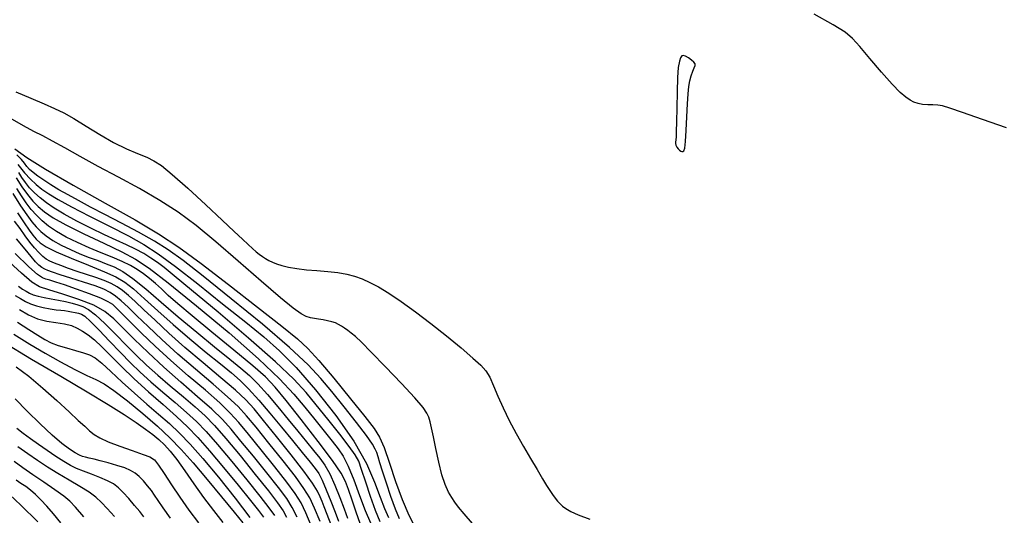
# Model space of a CAD drawing. Extents: x 364709 to 367909, y 1019221 to 1022221.
# Drawn here: x 365513 to 365627, y 1021052 to 1021110 of the extents above; entities that cross this region are included whole.
import ezdxf

# ---------------------------------------------------------------- set-up
doc = ezdxf.new("R2010")
doc.units = 0
doc.header["$MEASUREMENT"] = 0
doc.layers.add('INDEX', color=1, linetype='CONTINUOUS')
doc.layers.add('INTER', color=33, linetype='CONTINUOUS')

msp = doc.modelspace()

# ---------------------------------------------------------------- linework, layer by layer
at = {"layer": 'INDEX', "color": 1, "linetype": 'CONTINUOUS', "elevation": 2180}
msp.add_lwpolyline([(365590.03, 1021094.66), (365590.14, 1021094.74), (365590.25, 1021095.05), (365590.35, 1021095.81), (365590.35, 1021095.81), (365590.43, 1021097.11), (365590.51, 1021098.69), (365590.58, 1021100.2), (365590.58, 1021100.2), (365590.64, 1021101.35), (365590.72, 1021102.2), (365590.83, 1021102.87), (365590.83, 1021102.87), (365591, 1021103.46), (365591.19, 1021103.98), (365591.35, 1021104.37), (365591.35, 1021104.37), (365591.45, 1021104.64), (365591.46, 1021104.84), (365591.32, 1021105.04), (365591.32, 1021105.04), (365591.04, 1021105.29), (365590.68, 1021105.55), (365590.34, 1021105.75), (365590.34, 1021105.75), (365590.08, 1021105.83), (365589.9, 1021105.76), (365589.76, 1021105.54), (365589.76, 1021105.54), (365589.63, 1021105.14), (365589.51, 1021104.43), (365589.42, 1021103.26), (365589.42, 1021103.26), (365589.36, 1021101.59), (365589.32, 1021099.72), (365589.3, 1021098.09), (365589.3, 1021098.09), (365589.27, 1021097), (365589.25, 1021096.37), (365589.22, 1021096.01), (365589.22, 1021096.01), (365589.18, 1021095.76), (365589.18, 1021095.57), (365589.22, 1021095.38), (365589.22, 1021095.38), (365589.33, 1021095.17), (365589.48, 1021094.97), (365589.65, 1021094.8), (365589.65, 1021094.8), (365589.79, 1021094.7), (365589.91, 1021094.65), (365590.03, 1021094.66)], close=True, dxfattribs=at)
at = {"layer": 'INDEX', "color": 1, "linetype": 'CONTINUOUS'}
for points, elevation in [([(365512.8, 1021093.13), (365513.58, 1021092.19), (365513.58, 1021092.19), (365514.27, 1021091.44), (365514.92, 1021090.83), (365515.6, 1021090.29), (365515.6, 1021090.29), (365516.4, 1021089.73), (365517.48, 1021089.07), (365519.02, 1021088.22), (365519.02, 1021088.22), (365521.11, 1021087.15), (365523.45, 1021085.97), (365525.64, 1021084.84), (365525.64, 1021084.84), (365527.42, 1021083.85), (365529.1, 1021082.77), (365531.1, 1021081.31), (365531.1, 1021081.31), (365533.71, 1021079.27), (365536.59, 1021076.97), (365539.27, 1021074.82), (365539.27, 1021074.82), (365541.39, 1021073.1), (365543.21, 1021071.49), (365545.12, 1021069.54), (365545.12, 1021069.54), (365547.39, 1021066.95), (365549.75, 1021063.97), (365551.82, 1021061.01), (365551.82, 1021061.01), (365553.28, 1021058.41), (365554.24, 1021056.23), (365554.9, 1021054.49), (365554.9, 1021054.49), (365555.4, 1021053.16), (365555.84, 1021052.13)], 2180), ([(365512.77, 1021087.53), (365513.52, 1021086.38), (365513.52, 1021086.38), (365514.1, 1021085.53), (365514.55, 1021084.93), (365514.95, 1021084.46), (365514.95, 1021084.46), (365515.39, 1021084.05), (365516.08, 1021083.59), (365517.24, 1021083.01), (365517.24, 1021083.01), (365519, 1021082.26), (365521.02, 1021081.44), (365522.86, 1021080.69), (365522.86, 1021080.69), (365524.2, 1021080.08), (365525.22, 1021079.47), (365526.24, 1021078.68), (365526.24, 1021078.68), (365527.51, 1021077.55), (365529.05, 1021076.13), (365530.83, 1021074.54), (365530.83, 1021074.54), (365532.78, 1021072.88), (365534.69, 1021071.3), (365536.35, 1021069.96), (365537.6, 1021068.94), (365538.61, 1021068.06), (365539.61, 1021067.06), (365539.61, 1021067.06), (365540.78, 1021065.76), (365542.07, 1021064.24), (365543.41, 1021062.63), (365543.41, 1021062.63), (365544.7, 1021061.06), (365545.84, 1021059.66), (365546.74, 1021058.56), (365546.74, 1021058.56), (365547.34, 1021057.82), (365547.75, 1021057.22), (365548.14, 1021056.46), (365548.14, 1021056.46), (365548.62, 1021055.35), (365549.15, 1021054.03), (365549.65, 1021052.74), (365549.65, 1021052.74), (365550.05, 1021051.69)], 2190), ([(365512.89, 1021078.99), (365513.36, 1021078.66), (365513.76, 1021078.41), (365513.76, 1021078.41), (365514.15, 1021078.2), (365514.59, 1021078.01), (365515.15, 1021077.84), (365515.15, 1021077.84), (365515.86, 1021077.69), (365516.69, 1021077.54), (365517.54, 1021077.38), (365517.54, 1021077.38), (365518.35, 1021077.21), (365519.1, 1021077.03), (365519.77, 1021076.85), (365519.77, 1021076.85), (365520.37, 1021076.65), (365521.01, 1021076.31), (365521.83, 1021075.68), (365521.83, 1021075.68), (365522.9, 1021074.66), (365524.14, 1021073.41), (365525.41, 1021072.12), (365525.41, 1021072.12), (365526.59, 1021070.94), (365527.76, 1021069.82), (365529.05, 1021068.67), (365529.05, 1021068.67), (365530.51, 1021067.43), (365532.03, 1021066.16), (365533.41, 1021064.99), (365533.41, 1021064.99), (365534.56, 1021063.93), (365535.65, 1021062.8), (365536.95, 1021061.31), (365536.95, 1021061.31), (365538.61, 1021059.31), (365540.38, 1021057.13), (365541.92, 1021055.2), (365541.92, 1021055.2), (365542.97, 1021053.83), (365543.61, 1021052.9), (365544.02, 1021052.17)], 2200), ([(365511.09, 1021072.54), (365514.4, 1021070.54), (365517.79, 1021068.54), (365520.87, 1021066.73), (365520.87, 1021066.73), (365523.31, 1021065.25), (365525.16, 1021064.08), (365526.56, 1021063.15), (365526.56, 1021063.15), (365527.63, 1021062.39), (365528.47, 1021061.76), (365529.17, 1021061.17), (365529.17, 1021061.17), (365529.82, 1021060.56), (365530.5, 1021059.83), (365531.28, 1021058.85), (365531.28, 1021058.85), (365532.2, 1021057.55), (365533.25, 1021056.03), (365534.38, 1021054.44), (365534.38, 1021054.44), (365535.52, 1021052.93), (365536.62, 1021051.54)], 2210), ([(365520.48, 1021052.19), (365519.51, 1021053.33), (365518.86, 1021054.01), (365518.16, 1021054.58), (365518.16, 1021054.58), (365517.11, 1021055.33), (365515.84, 1021056.21), (365514.55, 1021057.09), (365514.55, 1021057.09), (365513.4, 1021057.88), (365512.39, 1021058.63)], 2220)]:
    msp.add_lwpolyline(points, dxfattribs=dict(at, elevation=elevation))
at = {"layer": 'INTER', "color": 33, "linetype": 'CONTINUOUS'}
for points, elevation in [([(365627.61, 1021097.41), (365624.82, 1021098.37), (365622.5, 1021099.19), (365622.5, 1021099.19), (365621.03, 1021099.7), (365620.21, 1021099.95), (365619.65, 1021100.04), (365619.65, 1021100.04), (365619.08, 1021100.07), (365618.47, 1021100.08), (365617.88, 1021100.12), (365617.88, 1021100.12), (365617.36, 1021100.22), (365616.88, 1021100.39), (365616.42, 1021100.63), (365616.42, 1021100.63), (365615.93, 1021100.96), (365615.28, 1021101.52), (365614.36, 1021102.47), (365614.36, 1021102.47), (365613.11, 1021103.88), (365611.75, 1021105.46), (365610.58, 1021106.85), (365610.58, 1021106.85), (365609.75, 1021107.8), (365608.89, 1021108.53), (365607.51, 1021109.39), (365607.51, 1021109.39), (365605.28, 1021110.63)], 2178), ([(365512.56, 1021101.6), (365514.32, 1021100.85), (365515.86, 1021100.2), (365515.86, 1021100.2), (365517.08, 1021099.67), (365518.15, 1021099.15), (365519.31, 1021098.49), (365519.31, 1021098.49), (365520.72, 1021097.62), (365522.31, 1021096.65), (365523.92, 1021095.72), (365523.92, 1021095.72), (365525.41, 1021094.98), (365526.71, 1021094.42), (365527.77, 1021093.98), (365527.77, 1021093.98), (365528.6, 1021093.59), (365529.48, 1021093.02), (365530.72, 1021092), (365530.72, 1021092), (365532.53, 1021090.38), (365534.62, 1021088.47), (365536.53, 1021086.69), (365536.53, 1021086.69), (365537.94, 1021085.36), (365538.9, 1021084.46), (365539.56, 1021083.83), (365539.56, 1021083.83), (365540.06, 1021083.37), (365540.47, 1021083.01), (365540.83, 1021082.72), (365540.83, 1021082.72), (365541.2, 1021082.45), (365541.58, 1021082.21), (365541.97, 1021081.99), (365541.97, 1021081.99), (365542.37, 1021081.79), (365542.85, 1021081.6), (365543.46, 1021081.42), (365543.46, 1021081.42), (365544.24, 1021081.23), (365545.2, 1021081.06), (365546.31, 1021080.92), (365546.31, 1021080.92), (365547.54, 1021080.81), (365548.8, 1021080.72), (365549.98, 1021080.59), (365549.98, 1021080.59), (365551, 1021080.42), (365551.91, 1021080.17), (365552.78, 1021079.85), (365552.78, 1021079.85), (365553.67, 1021079.45), (365554.68, 1021078.92), (365555.88, 1021078.18), (365555.88, 1021078.18), (365557.32, 1021077.21), (365558.97, 1021076.03), (365560.75, 1021074.68), (365560.75, 1021074.68), (365562.58, 1021073.22), (365564.28, 1021071.82), (365565.66, 1021070.65), (365565.66, 1021070.65), (365566.59, 1021069.81), (365567.17, 1021069.15), (365567.61, 1021068.42), (365567.61, 1021068.42), (365568.05, 1021067.44), (365568.55, 1021066.23), (365569.16, 1021064.85), (365569.16, 1021064.85), (365569.88, 1021063.38), (365570.69, 1021061.87), (365571.53, 1021060.38), (365571.53, 1021060.38), (365572.35, 1021058.96), (365573.1, 1021057.68), (365573.74, 1021056.62), (365573.74, 1021056.62), (365574.22, 1021055.83), (365574.59, 1021055.24), (365574.89, 1021054.78), (365574.89, 1021054.78), (365575.19, 1021054.37), (365575.48, 1021054.02), (365575.77, 1021053.7), (365575.77, 1021053.7), (365576.07, 1021053.43), (365576.46, 1021053.15), (365577.01, 1021052.82), (365577.01, 1021052.82), (365577.86, 1021052.41), (365579.22, 1021051.93)], 2178), ([(365565.61, 1021051.41), (365564.65, 1021052.53), (365564.65, 1021052.53), (365563.98, 1021053.32), (365563.54, 1021053.9), (365563.19, 1021054.43), (365563.19, 1021054.43), (365562.83, 1021055.08), (365562.45, 1021055.94), (365562.06, 1021057.09), (365562.06, 1021057.09), (365561.69, 1021058.55), (365561.35, 1021060.12), (365561.07, 1021061.51), (365561.07, 1021061.51), (365560.85, 1021062.54), (365560.68, 1021063.25), (365560.52, 1021063.77), (365560.52, 1021063.77), (365560.32, 1021064.25), (365559.86, 1021064.91), (365558.92, 1021066.02), (365558.92, 1021066.02), (365557.35, 1021067.7), (365555.51, 1021069.63), (365553.84, 1021071.34), (365553.84, 1021071.34), (365552.7, 1021072.48), (365552, 1021073.15), (365551.53, 1021073.55), (365551.53, 1021073.55), (365551.13, 1021073.87), (365550.76, 1021074.13), (365550.4, 1021074.36), (365550.4, 1021074.36), (365550.05, 1021074.56), (365549.68, 1021074.73), (365549.26, 1021074.87), (365549.26, 1021074.87), (365548.78, 1021074.99), (365548.26, 1021075.09), (365547.74, 1021075.16), (365547.74, 1021075.16), (365547.25, 1021075.23), (365546.78, 1021075.32), (365546.29, 1021075.48), (365546.29, 1021075.48), (365545.7, 1021075.78), (365544.78, 1021076.43), (365543.29, 1021077.65), (365543.29, 1021077.65), (365541.05, 1021079.58), (365538.41, 1021081.9), (365535.78, 1021084.16), (365535.78, 1021084.16), (365533.51, 1021086.04), (365531.43, 1021087.59), (365529.31, 1021088.98), (365529.31, 1021088.98), (365526.95, 1021090.34), (365524.49, 1021091.66), (365522.13, 1021092.92), (365522.13, 1021092.92), (365520.04, 1021094.07), (365518.28, 1021095.07), (365516.84, 1021095.87), (365516.84, 1021095.87), (365515.71, 1021096.46), (365514.68, 1021096.98), (365513.47, 1021097.63), (365513.47, 1021097.63), (365511.93, 1021098.54)], 2176), ([(365512.46, 1021094.97), (365513.86, 1021093.96), (365516.03, 1021092.6), (365516.03, 1021092.6), (365519.24, 1021090.75), (365522.95, 1021088.67), (365526.43, 1021086.71), (365526.43, 1021086.71), (365529.15, 1021085.09), (365531.5, 1021083.54), (365534.08, 1021081.65), (365534.08, 1021081.65), (365537.28, 1021079.19), (365540.64, 1021076.56), (365543.46, 1021074.34), (365543.46, 1021074.34), (365545.28, 1021072.88), (365546.5, 1021071.77), (365547.76, 1021070.38), (365547.76, 1021070.38), (365549.49, 1021068.3), (365551.42, 1021065.92), (365553.09, 1021063.84), (365553.09, 1021063.84), (365554.17, 1021062.47), (365554.82, 1021061.45), (365555.33, 1021060.24), (365555.33, 1021060.24), (365555.95, 1021058.45), (365556.66, 1021056.31), (365557.42, 1021054.2), (365557.42, 1021054.2), (365558.2, 1021052.39), (365559.16, 1021050.61)], 2176), ([(365557.12, 1021051.96), (365556.65, 1021053.1), (365556.65, 1021053.1), (365556.13, 1021054.56), (365555.61, 1021056.11), (365555.17, 1021057.49), (365555.17, 1021057.49), (365554.85, 1021058.49), (365554.64, 1021059.18), (365554.48, 1021059.66), (365554.48, 1021059.66), (365554.32, 1021060.08), (365553.99, 1021060.66), (365553.29, 1021061.64), (365553.29, 1021061.64), (365552.12, 1021063.15), (365550.69, 1021064.97), (365549.26, 1021066.75), (365549.26, 1021066.75), (365548, 1021068.29), (365546.54, 1021069.86), (365544.37, 1021071.89), (365544.37, 1021071.89), (365541.2, 1021074.59), (365537.59, 1021077.55), (365534.34, 1021080.16), (365534.34, 1021080.16), (365531.99, 1021081.98), (365530.27, 1021083.22), (365528.67, 1021084.22), (365528.67, 1021084.22), (365526.83, 1021085.27), (365524.83, 1021086.33), (365522.91, 1021087.34), (365522.91, 1021087.34), (365521.26, 1021088.2), (365519.85, 1021088.95), (365518.64, 1021089.61), (365517.56, 1021090.22), (365516.62, 1021090.79), (365515.81, 1021091.31), (365515.81, 1021091.31), (365515.12, 1021091.78), (365514.57, 1021092.2), (365514.16, 1021092.58), (365514.16, 1021092.58), (365513.85, 1021092.93), (365513.57, 1021093.29), (365513.21, 1021093.72), (365513.21, 1021093.72), (365512.69, 1021094.26)], 2178), ([(365512.6, 1021091.61), (365513.28, 1021090.54), (365513.28, 1021090.54), (365513.92, 1021089.65), (365514.54, 1021088.9), (365515.18, 1021088.26), (365515.18, 1021088.26), (365515.9, 1021087.64), (365516.89, 1021086.96), (365518.38, 1021086.13), (365520.46, 1021085.1), (365522.79, 1021084), (365524.89, 1021083), (365524.89, 1021083), (365526.48, 1021082.16), (365528.05, 1021081.11), (365530.27, 1021079.4), (365530.27, 1021079.4), (365533.55, 1021076.73), (365537.33, 1021073.57), (365540.75, 1021070.57), (365540.75, 1021070.57), (365543.2, 1021068.24), (365544.87, 1021066.45), (365546.13, 1021064.93), (365546.13, 1021064.93), (365547.3, 1021063.49), (365548.39, 1021062.14), (365549.3, 1021061), (365549.3, 1021061), (365550.02, 1021060.11), (365550.6, 1021059.23), (365551.17, 1021058.09), (365551.17, 1021058.09), (365551.81, 1021056.5), (365552.48, 1021054.67), (365553.14, 1021052.93), (365553.14, 1021052.93), (365553.75, 1021051.48)], 2184), ([(365554.87, 1021051.61), (365554.33, 1021052.92), (365554.33, 1021052.92), (365553.76, 1021054.55), (365553.2, 1021056.24), (365552.73, 1021057.68), (365552.73, 1021057.68), (365552.39, 1021058.65), (365551.98, 1021059.42), (365551.29, 1021060.38), (365551.29, 1021060.38), (365550.18, 1021061.81), (365548.81, 1021063.53), (365547.46, 1021065.2), (365547.46, 1021065.2), (365546.27, 1021066.66), (365544.86, 1021068.19), (365542.72, 1021070.21), (365542.72, 1021070.21), (365539.58, 1021072.97), (365536.05, 1021075.97), (365532.97, 1021078.55), (365532.97, 1021078.55), (365530.97, 1021080.22), (365529.8, 1021081.16), (365529.03, 1021081.74), (365529.03, 1021081.74), (365528.26, 1021082.26), (365527.42, 1021082.79), (365526.48, 1021083.3), (365526.48, 1021083.3), (365525.43, 1021083.8), (365524.23, 1021084.34), (365522.85, 1021084.97), (365522.85, 1021084.97), (365521.27, 1021085.74), (365519.66, 1021086.57), (365518.2, 1021087.37), (365518.2, 1021087.37), (365517.04, 1021088.07), (365516.13, 1021088.69), (365515.39, 1021089.27), (365515.39, 1021089.27), (365514.74, 1021089.85), (365514.17, 1021090.44), (365513.68, 1021091.04), (365513.27, 1021091.64), (365512.91, 1021092.22)], 2182), ([(365552.58, 1021051.42), (365552.11, 1021052.72), (365551.63, 1021054.12), (365551.21, 1021055.37), (365550.86, 1021056.32), (365550.34, 1021057.29), (365549.33, 1021058.75), (365549.33, 1021058.75), (365547.68, 1021060.96), (365545.72, 1021063.49), (365543.96, 1021065.73), (365543.96, 1021065.73), (365542.69, 1021067.28), (365541.58, 1021068.45), (365540.09, 1021069.76), (365540.09, 1021069.76), (365537.88, 1021071.58), (365535.34, 1021073.65), (365533.04, 1021075.55), (365533.04, 1021075.55), (365531.39, 1021076.96), (365530.28, 1021077.94), (365529.48, 1021078.69), (365529.48, 1021078.69), (365528.78, 1021079.33), (365528.09, 1021079.91), (365527.41, 1021080.44), (365527.41, 1021080.44), (365526.68, 1021080.93), (365525.87, 1021081.41), (365524.91, 1021081.88), (365524.91, 1021081.88), (365523.76, 1021082.36), (365522.47, 1021082.88), (365521.1, 1021083.45), (365521.1, 1021083.45), (365519.73, 1021084.07), (365518.43, 1021084.72), (365517.29, 1021085.37), (365517.29, 1021085.37), (365516.37, 1021085.99), (365515.62, 1021086.6), (365514.97, 1021087.24), (365514.97, 1021087.24), (365514.35, 1021087.93), (365513.77, 1021088.68), (365513.21, 1021089.49), (365513.21, 1021089.49), (365512.68, 1021090.35)], 2186), ([(365512.21, 1021089.77), (365513.11, 1021088.36), (365513.11, 1021088.36), (365513.83, 1021087.28), (365514.41, 1021086.5), (365514.94, 1021085.89), (365514.94, 1021085.89), (365515.48, 1021085.35), (365516.1, 1021084.84), (365516.87, 1021084.33), (365516.87, 1021084.33), (365517.82, 1021083.79), (365518.9, 1021083.26), (365520.01, 1021082.77), (365520.01, 1021082.77), (365521.09, 1021082.34), (365522.12, 1021081.97), (365523.08, 1021081.62), (365523.08, 1021081.62), (365524, 1021081.24), (365524.98, 1021080.71), (365526.17, 1021079.89), (365526.17, 1021079.89), (365527.66, 1021078.68), (365529.44, 1021077.15), (365531.44, 1021075.43), (365531.44, 1021075.43), (365533.59, 1021073.65), (365535.66, 1021071.96), (365537.42, 1021070.54), (365537.42, 1021070.54), (365538.72, 1021069.49), (365539.72, 1021068.62), (365540.67, 1021067.66), (365540.67, 1021067.66), (365541.78, 1021066.43), (365543, 1021064.99), (365544.21, 1021063.52), (365544.21, 1021063.52), (365545.33, 1021062.15), (365546.32, 1021060.93), (365547.16, 1021059.89), (365547.16, 1021059.89), (365547.86, 1021059.03), (365548.46, 1021058.19), (365549.03, 1021057.18), (365549.03, 1021057.18), (365549.61, 1021055.89), (365550.18, 1021054.45), (365550.69, 1021053.11), (365550.69, 1021053.11), (365551.09, 1021052.05)], 2188), ([(365549.18, 1021051.27), (365548.71, 1021052.48), (365548.71, 1021052.48), (365548.38, 1021053.36), (365548.15, 1021053.98), (365547.93, 1021054.53), (365547.6, 1021055.19), (365547.03, 1021056.11), (365546.03, 1021057.5), (365546.03, 1021057.5), (365544.55, 1021059.41), (365542.86, 1021061.53), (365541.34, 1021063.41), (365541.34, 1021063.41), (365540.24, 1021064.74), (365539.28, 1021065.78), (365538.09, 1021066.9), (365538.09, 1021066.9), (365536.37, 1021068.37), (365534.31, 1021070.1), (365532.21, 1021071.89), (365532.21, 1021071.89), (365530.34, 1021073.56), (365528.74, 1021075.04), (365527.43, 1021076.27), (365527.43, 1021076.27), (365526.43, 1021077.22), (365525.64, 1021077.94), (365524.97, 1021078.49), (365524.97, 1021078.49), (365524.33, 1021078.93), (365523.63, 1021079.31), (365522.82, 1021079.66), (365522.82, 1021079.66), (365521.86, 1021080.01), (365520.79, 1021080.37), (365519.71, 1021080.72), (365519.71, 1021080.72), (365518.7, 1021081.07), (365517.79, 1021081.39), (365517.06, 1021081.67), (365517.06, 1021081.67), (365516.52, 1021081.91), (365516.09, 1021082.15), (365515.69, 1021082.46), (365515.69, 1021082.46), (365515.23, 1021082.9), (365514.72, 1021083.45), (365514.2, 1021084.12), (365514.2, 1021084.12), (365513.66, 1021084.87), (365513.08, 1021085.7), (365512.43, 1021086.58)], 2192), ([(365547.9, 1021051.64), (365547.26, 1021053.19), (365547.26, 1021053.19), (365546.7, 1021054.39), (365546.03, 1021055.5), (365545.05, 1021056.87), (365545.05, 1021056.87), (365543.6, 1021058.72), (365541.96, 1021060.77), (365540.47, 1021062.61), (365540.47, 1021062.61), (365539.35, 1021063.95), (365538.38, 1021065.02), (365537.17, 1021066.16), (365537.17, 1021066.16), (365535.47, 1021067.63), (365533.45, 1021069.34), (365531.4, 1021071.12), (365531.4, 1021071.12), (365529.53, 1021072.8), (365527.93, 1021074.31), (365526.62, 1021075.57), (365526.62, 1021075.57), (365525.61, 1021076.55), (365524.82, 1021077.29), (365524.16, 1021077.84), (365524.16, 1021077.84), (365523.53, 1021078.27), (365522.78, 1021078.65), (365521.77, 1021079.04), (365521.77, 1021079.04), (365520.42, 1021079.49), (365518.97, 1021079.95), (365517.7, 1021080.34), (365517.7, 1021080.34), (365516.83, 1021080.62), (365516.3, 1021080.81), (365515.93, 1021080.98), (365515.93, 1021080.98), (365515.6, 1021081.17), (365515.26, 1021081.45), (365514.86, 1021081.85), (365514.86, 1021081.85), (365514.37, 1021082.44), (365513.67, 1021083.3), (365512.63, 1021084.49)], 2194), ([(365545.24, 1021052.17), (365544.68, 1021053.29), (365544.03, 1021054.33), (365543.08, 1021055.6), (365543.08, 1021055.6), (365541.71, 1021057.32), (365540.16, 1021059.24), (365538.72, 1021061), (365538.72, 1021061), (365537.59, 1021062.37), (365536.56, 1021063.5), (365535.33, 1021064.7), (365535.33, 1021064.7), (365533.68, 1021066.16), (365531.74, 1021067.83), (365529.76, 1021069.58), (365529.76, 1021069.58), (365527.93, 1021071.28), (365526.33, 1021072.84), (365525, 1021074.17), (365525, 1021074.17), (365523.94, 1021075.22), (365522.9, 1021076.05), (365521.61, 1021076.78), (365521.61, 1021076.78), (365519.88, 1021077.46), (365518.01, 1021078.08), (365516.4, 1021078.57), (365516.4, 1021078.57), (365515.32, 1021078.94), (365514.42, 1021079.47), (365513.21, 1021080.51), (365513.21, 1021080.51), (365511.34, 1021082.26)], 2198), ([(365546.88, 1021051.19), (365546.25, 1021052.68), (365546.25, 1021052.68), (365545.69, 1021053.84), (365545.03, 1021054.91), (365544.06, 1021056.23), (365544.06, 1021056.23), (365542.66, 1021058.02), (365541.06, 1021060), (365539.59, 1021061.81), (365539.59, 1021061.81), (365538.47, 1021063.16), (365537.47, 1021064.26), (365536.25, 1021065.43), (365536.25, 1021065.43), (365534.58, 1021066.9), (365532.6, 1021068.59), (365530.58, 1021070.35), (365530.58, 1021070.35), (365528.74, 1021072.04), (365527.17, 1021073.53), (365525.95, 1021074.74), (365525.95, 1021074.74), (365525.11, 1021075.58), (365524.56, 1021076.14), (365524.18, 1021076.53), (365524.18, 1021076.53), (365523.82, 1021076.86), (365523.31, 1021077.2), (365522.46, 1021077.61), (365522.46, 1021077.61), (365521.14, 1021078.12), (365519.62, 1021078.67), (365518.23, 1021079.15), (365518.23, 1021079.15), (365517.21, 1021079.48), (365516.53, 1021079.69), (365516.06, 1021079.82), (365516.06, 1021079.82), (365515.66, 1021079.97), (365515.08, 1021080.36), (365514.08, 1021081.25), (365514.08, 1021081.25), (365512.51, 1021082.8)], 2196), ([(365512.49, 1021077.94), (365513.1, 1021077.56), (365513.1, 1021077.56), (365513.68, 1021077.24), (365514.29, 1021076.96), (365514.98, 1021076.72), (365515.75, 1021076.53), (365516.55, 1021076.38), (365517.25, 1021076.27), (365517.25, 1021076.27), (365517.8, 1021076.21), (365518.24, 1021076.16), (365518.63, 1021076.11), (365518.63, 1021076.11), (365519.05, 1021076.04), (365519.47, 1021075.96), (365519.84, 1021075.88), (365519.84, 1021075.88), (365520.18, 1021075.77), (365520.59, 1021075.5), (365521.24, 1021074.91), (365521.24, 1021074.91), (365522.24, 1021073.89), (365523.46, 1021072.62), (365524.71, 1021071.3), (365524.71, 1021071.3), (365525.87, 1021070.11), (365527.01, 1021069), (365528.24, 1021067.89), (365528.24, 1021067.89), (365529.63, 1021066.7), (365531.07, 1021065.49), (365532.41, 1021064.33), (365532.41, 1021064.33), (365533.56, 1021063.27), (365534.69, 1021062.1), (365536.01, 1021060.59), (365536.01, 1021060.59), (365537.66, 1021058.62), (365539.4, 1021056.48), (365540.92, 1021054.59), (365540.92, 1021054.59), (365541.96, 1021053.25), (365542.6, 1021052.35)], 2202), ([(365513.01, 1021076.29), (365514.06, 1021075.66), (365515.08, 1021075.22), (365515.08, 1021075.22), (365516.16, 1021074.95), (365517.23, 1021074.78), (365518.21, 1021074.62), (365518.21, 1021074.62), (365519.02, 1021074.42), (365519.71, 1021074.14), (365520.33, 1021073.79), (365520.33, 1021073.79), (365520.98, 1021073.35), (365521.7, 1021072.76), (365522.55, 1021071.96), (365522.55, 1021071.96), (365523.6, 1021070.91), (365524.85, 1021069.65), (365526.31, 1021068.23), (365526.31, 1021068.23), (365527.97, 1021066.73), (365529.67, 1021065.24), (365531.22, 1021063.87), (365531.22, 1021063.87), (365532.51, 1021062.66), (365533.71, 1021061.41), (365535.06, 1021059.88), (365535.06, 1021059.88), (365536.7, 1021057.93), (365538.4, 1021055.86), (365539.84, 1021054.09), (365539.84, 1021054.09), (365540.77, 1021052.94), (365541.33, 1021052.16)], 2204), ([(365512.76, 1021074.84), (365514.07, 1021073.97), (365515.12, 1021073.3), (365515.12, 1021073.3), (365515.94, 1021072.8), (365516.67, 1021072.43), (365517.48, 1021072.12), (365517.48, 1021072.12), (365518.46, 1021071.82), (365519.5, 1021071.53), (365520.43, 1021071.26), (365520.43, 1021071.26), (365521.14, 1021071.02), (365521.77, 1021070.67), (365522.55, 1021070.05), (365522.55, 1021070.05), (365523.62, 1021069.08), (365524.93, 1021067.86), (365526.35, 1021066.56), (365526.35, 1021066.56), (365527.78, 1021065.31), (365529.15, 1021064.14), (365530.42, 1021063.03), (365530.42, 1021063.03), (365531.58, 1021061.93), (365532.8, 1021060.66), (365534.27, 1021058.98), (365534.27, 1021058.98), (365536.11, 1021056.79), (365538.05, 1021054.37), (365539.73, 1021052.11)], 2206), ([(365512.32, 1021073.44), (365514.18, 1021072.27), (365515.99, 1021071.2), (365515.99, 1021071.2), (365517.77, 1021070.2), (365519.42, 1021069.32), (365520.81, 1021068.63), (365520.81, 1021068.63), (365521.86, 1021068.14), (365522.82, 1021067.64), (365523.97, 1021066.88), (365523.97, 1021066.88), (365525.54, 1021065.68), (365527.32, 1021064.21), (365529.02, 1021062.72), (365529.02, 1021062.72), (365530.46, 1021061.38), (365531.77, 1021060.03), (365533.17, 1021058.46), (365534.8, 1021056.53), (365536.47, 1021054.51), (365537.92, 1021052.75), (365537.92, 1021052.75), (365538.94, 1021051.51)], 2208), ([(365512.59, 1021069.62), (365514.07, 1021068.53), (365514.07, 1021068.53), (365515.7, 1021067.17), (365517.34, 1021065.71), (365518.77, 1021064.39), (365518.77, 1021064.39), (365519.82, 1021063.41), (365520.57, 1021062.72), (365521.14, 1021062.21), (365521.14, 1021062.21), (365521.67, 1021061.78), (365522.34, 1021061.36), (365523.3, 1021060.91), (365523.3, 1021060.91), (365524.64, 1021060.4), (365526.1, 1021059.89), (365527.34, 1021059.46), (365527.34, 1021059.46), (365528.14, 1021059.16), (365528.66, 1021058.81), (365529.14, 1021058.21), (365529.14, 1021058.21), (365529.81, 1021057.22), (365530.66, 1021055.92), (365531.62, 1021054.47), (365531.62, 1021054.47), (365532.66, 1021052.99), (365533.78, 1021051.49)], 2212), ([(365530.53, 1021052.03), (365529.69, 1021053.24), (365529.69, 1021053.24), (365529.11, 1021054.09), (365528.69, 1021054.7), (365528.31, 1021055.24), (365528.31, 1021055.24), (365527.87, 1021055.81), (365527.38, 1021056.39), (365526.89, 1021056.9), (365526.89, 1021056.9), (365526.43, 1021057.29), (365525.9, 1021057.6), (365525.22, 1021057.88), (365525.22, 1021057.88), (365524.31, 1021058.18), (365523.3, 1021058.47), (365522.37, 1021058.71), (365522.37, 1021058.71), (365521.65, 1021058.9), (365521.1, 1021059.03), (365520.68, 1021059.12), (365520.68, 1021059.12), (365520.33, 1021059.22), (365519.95, 1021059.37), (365519.47, 1021059.62), (365519.47, 1021059.62), (365518.81, 1021060.06), (365517.92, 1021060.73), (365516.78, 1021061.7), (365516.78, 1021061.7), (365515.39, 1021063), (365513.9, 1021064.46), (365512.51, 1021065.9)], 2214), ([(365527.44, 1021052.2), (365526.97, 1021052.8), (365526.97, 1021052.8), (365526.37, 1021053.53), (365525.69, 1021054.31), (365525.04, 1021055.03), (365525.04, 1021055.03), (365524.48, 1021055.58), (365523.91, 1021056.02), (365523.23, 1021056.39), (365523.23, 1021056.39), (365522.34, 1021056.77), (365521.36, 1021057.15), (365520.42, 1021057.5), (365520.42, 1021057.5), (365519.63, 1021057.82), (365518.91, 1021058.17), (365518.14, 1021058.62), (365518.14, 1021058.62), (365517.22, 1021059.21), (365516.21, 1021059.9), (365515.21, 1021060.61), (365515.21, 1021060.61), (365514.27, 1021061.28), (365513.43, 1021061.9), (365512.67, 1021062.46)], 2216), ([(365524.02, 1021052.22), (365523.19, 1021053.16), (365523.19, 1021053.16), (365522.52, 1021053.88), (365521.88, 1021054.47), (365521.08, 1021055.06), (365521.08, 1021055.06), (365520.01, 1021055.73), (365518.75, 1021056.46), (365517.46, 1021057.22), (365517.46, 1021057.22), (365516.24, 1021057.97), (365515.08, 1021058.73), (365513.95, 1021059.51), (365513.95, 1021059.51), (365512.82, 1021060.33)], 2218), ([(365517.79, 1021051.5), (365516.93, 1021052.53), (365516.17, 1021053.43), (365516.17, 1021053.43), (365515.49, 1021054.18), (365514.87, 1021054.8), (365514.28, 1021055.3), (365513.72, 1021055.72), (365513.16, 1021056.08), (365512.6, 1021056.44)], 2222), ([(365515.11, 1021051.6), (365513.14, 1021053.57), (365513.14, 1021053.57), (365511.84, 1021054.8)], 2224)]:
    msp.add_lwpolyline(points, dxfattribs=dict(at, elevation=elevation))

doc.saveas('drawing.dxf')
